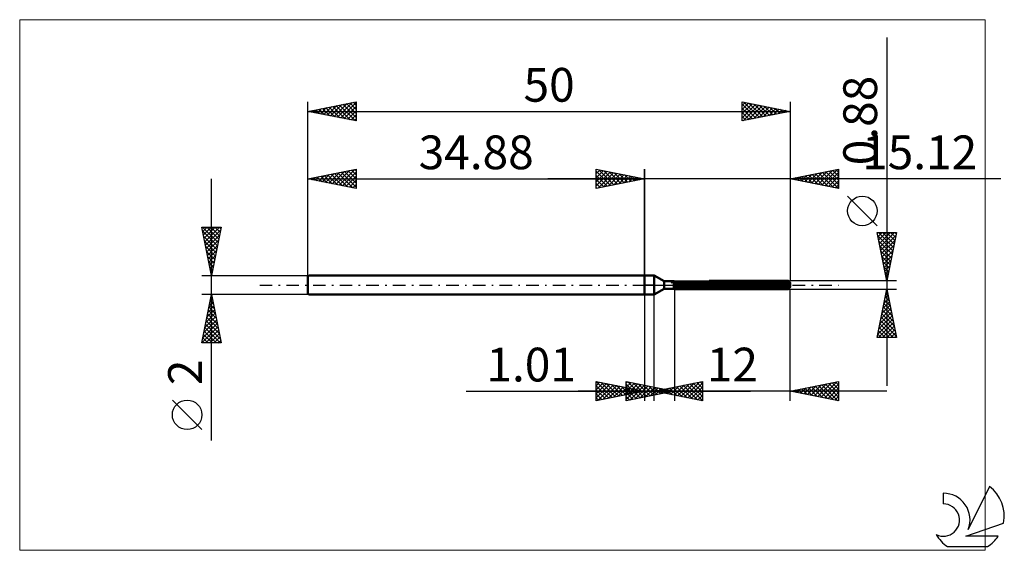
# Model space of a CAD drawing. Units: millimetres. Extents: x -65 to 37, y -28 to 28.
import ezdxf
from ezdxf.enums import TextEntityAlignment as Align

# ---------------------------------------------------------------- set-up
doc = ezdxf.new("R2010")
doc.units = ezdxf.units.MM
doc.header["$LTSCALE"] = 3.25
doc.linetypes.add('LONGDASH_DASH', pattern=[0.85, 0.4, -0.2, 0.05, -0.2])
for name, color, linetype in [('1', 4, 'CONTINUOUS'), ('2', 7, 'CONTINUOUS'), ('4', 2, 'LONGDASH_DASH'), ('CUT', 1, 'CONTINUOUS'), ('INFTOTAL', 9, 'CONTINUOUS'), ('NOCUT', 7, 'CONTINUOUS'), ('SK1', 4, 'CONTINUOUS'), ('SK2', 7, 'CONTINUOUS'), ('SK4', 2, 'LONGDASH_DASH'), ('SK6', 5, 'CONTINUOUS')]:
    doc.layers.add(name, color=color, linetype=linetype)
doc.styles.get("Standard").update_dxf_attribs({"font": 'Monospac821 BT'})

msp = doc.modelspace()

# ---------------------------------------------------------------- linework, layer by layer
at = {"layer": '1', "color": 4, "linetype": 'CONTINUOUS', "lineweight": 50}
for p, q in [((0, 1), (1, 1)), ((0, -1), (0, 1)), ((2.05, 0.4), (1, 1)), ((1, -1), (1, 1)), ((2.05, 0.4), (3.04, 0.4)), ((2.05, -0.4), (2.05, 0.4)), ((3.04, 0.39), (3.05, 0.4)), ((3.04, 0.39), (3.05, 0.4)), ((3.04, -0.4), (3.04, 0.4)), ((3.04, 0.32), (3.05, 0.33)), ((3.04, 0.32), (3.05, 0.33)), ((3.04, 0.04), (15.12, 0.04)), ((3.04, 0), (15.12, 0)), ((3.05, 0.4), (3.06, 0.4)), ((3.05, 0.4), (3.06, 0.4)), ((3.05, 0.4), (3.05, 0.4)), ((3.05, 0.4), (3.05, 0.4)), ((3.05, 0.4), (3.05, 0.4)), ((3.05, 0.4), (3.05, 0.4)), ((3.05, 0.33), (3.07, 0.33)), ((3.05, 0.33), (3.07, 0.33)), ((3.06, 0.4), (3.06, 0.4)), ((3.06, 0.4), (3.06, 0.4)), ((3.06, 0.4), (3.06, 0.4)), ((3.06, 0.4), (3.06, 0.4)), ((3.07, 0.33), (3.08, 0.34)), ((3.07, 0.33), (3.08, 0.34)), ((3.08, 0.34), (3.09, 0.34)), ((3.08, 0.34), (3.09, 0.34)), ((3.09, 0.34), (3.1, 0.35)), ((3.09, 0.34), (3.1, 0.35)), ((3.1, 0.35), (3.11, 0.35)), ((3.1, 0.35), (3.11, 0.35)), ((3.11, 0.35), (3.12, 0.35)), ((3.11, 0.35), (3.12, 0.35)), ((3.12, 0.35), (14.92, 0.35)), ((3.12, -0.44), (3.12, 0.35)), ((6.7, 0.44), (14.92, 0.44)), ((14.96, 0.4), (14.92, 0.44)), ((14.93, 0.34), (14.92, 0.35)), ((14.92, 0.04), (14.92, 0.35)), ((14.95, 0.34), (14.93, 0.34)), ((14.96, 0.33), (14.95, 0.34)), ((15, 0.36), (14.96, 0.4)), ((14.97, 0.32), (14.96, 0.33)), ((14.99, 0.31), (14.97, 0.32)), ((15, 0.3), (14.99, 0.31)), ((15.03, 0.33), (15, 0.36)), ((15.01, 0.29), (15, 0.3)), ((15.03, 0.28), (15.01, 0.29)), ((15.06, 0.3), (15.03, 0.33)), ((15.04, 0.28), (15.03, 0.28)), ((15.05, 0.27), (15.04, 0.28)), ((15.06, 0.27), (15.05, 0.27)), ((15.09, 0.27), (15.06, 0.3)), ((15.07, 0.26), (15.06, 0.27)), ((15.08, 0.26), (15.07, 0.26)), ((15.09, 0.25), (15.08, 0.26)), ((15.11, 0.24), (15.09, 0.27)), ((15.1, 0.25), (15.09, 0.25)), ((15.11, 0.24), (15.1, 0.25)), ((15.12, 0.24), (15.11, 0.24)), ((15.12, 0.24), (15.12, 0.24)), ((15.12, 0.24), (15.12, 0.24)), ((15.12, -0.24), (15.12, 0.24)), ((15.12, 0.03), (15.12, 0.04)), ((15.12, 0.04), (15.12, 0.04)), ((15.12, 0.02), (15.12, 0.03)), ((15.12, 0.03), (15.12, 0.03)), ((15.12, 0.01), (15.12, 0.02)), ((15.12, 0), (15.12, 0.01)), ((15.12, 0.01), (15.12, 0.01)), ((0, -1), (1, -1)), ((1, -1), (2.05, -0.4)), ((2.05, -0.4), (3.04, -0.4)), ((3.05, -0.23), (3.04, -0.23)), ((3.05, -0.23), (3.04, -0.23)), ((3.05, -0.4), (3.04, -0.39)), ((3.05, -0.4), (3.04, -0.39)), ((3.07, -0.24), (3.05, -0.23)), ((3.07, -0.24), (3.05, -0.23)), ((3.06, -0.41), (3.05, -0.4)), ((3.06, -0.41), (3.05, -0.4)), ((3.08, -0.41), (3.06, -0.41)), ((3.08, -0.41), (3.06, -0.41)), ((3.08, -0.24), (3.07, -0.24)), ((3.08, -0.24), (3.07, -0.24)), ((3.09, -0.25), (3.08, -0.24)), ((3.09, -0.25), (3.08, -0.24)), ((3.09, -0.42), (3.08, -0.41)), ((3.09, -0.42), (3.08, -0.41)), ((3.1, -0.25), (3.09, -0.25)), ((3.1, -0.25), (3.09, -0.25)), ((3.1, -0.42), (3.09, -0.42)), ((3.1, -0.42), (3.09, -0.42)), ((3.11, -0.26), (3.1, -0.25)), ((3.11, -0.26), (3.1, -0.25)), ((3.11, -0.43), (3.1, -0.42)), ((3.11, -0.43), (3.1, -0.42)), ((3.12, -0.26), (3.11, -0.26)), ((3.12, -0.26), (3.11, -0.26)), ((3.12, -0.44), (3.11, -0.43)), ((3.12, -0.44), (3.11, -0.43)), ((3.12, -0.26), (14.92, -0.26)), ((3.12, -0.44), (14.92, -0.44)), ((14.92, -0.26), (14.93, -0.25)), ((14.92, -0.44), (14.92, -0.26)), ((14.92, -0.44), (14.96, -0.4)), ((14.93, -0.25), (14.95, -0.24)), ((14.95, -0.24), (14.96, -0.23)), ((14.96, -0.23), (14.97, -0.22)), ((14.96, -0.4), (14.99, -0.37)), ((14.97, -0.22), (14.99, -0.21)), ((14.99, -0.21), (15, -0.2)), ((14.99, -0.37), (15.02, -0.34)), ((15, -0.2), (15.01, -0.18)), ((15.01, -0.18), (15.03, -0.17)), ((15.02, -0.34), (15.05, -0.31)), ((15.03, -0.17), (15.04, -0.16)), ((15.04, -0.16), (15.05, -0.15)), ((15.05, -0.15), (15.06, -0.13)), ((15.05, -0.31), (15.07, -0.29)), ((15.06, -0.13), (15.07, -0.12)), ((15.07, -0.12), (15.08, -0.1)), ((15.07, -0.29), (15.09, -0.26)), ((15.08, -0.1), (15.09, -0.09)), ((15.09, -0.09), (15.1, -0.07)), ((15.09, -0.26), (15.12, -0.24)), ((15.1, -0.07), (15.11, -0.05)), ((15.11, -0.05), (15.12, -0.04)), ((15.11, -0.24), (15.12, -0.24)), ((15.12, -0.02), (15.12, 0)), ((15.12, -0.04), (15.12, -0.02)), ((15.12, -0.24), (15.12, -0.24)), ((15.12, -0.24), (15.12, -0.24)), ((15.12, -0.24), (15.12, -0.24)), ((15.12, -0.24), (15.12, -0.24)), ((15.12, -0.24), (15.12, -0.24)), ((15.12, -0.24), (15.12, -0.24))]:
    msp.add_line(p, q, dxfattribs=at)
at = {"layer": '2', "color": 7, "linetype": 'CONTINUOUS', "lineweight": 25}
for p, q in [((25.12, 25.65), (25.12, -10.44)), ((-5, 10), (-5, 12)), ((-5, 12), (0, 11)), ((-5, 11.97), (-4.98, 12)), ((-5, 11.55), (-4.62, 11.92)), ((-5, 11.12), (-4.27, 11.85)), ((-5, 11.79), (-3.51, 10.3)), ((-5, 10.7), (-3.91, 11.78)), ((-5, 10.27), (-3.56, 11.71)), ((-5, 11.36), (-3.86, 10.23)), ((-4.81, 10.04), (-3.21, 11.64)), ((-4.73, 11.95), (-3.16, 10.37)), ((-4.28, 10.14), (-2.85, 11.57)), ((-4.2, 11.84), (-2.8, 10.44)), ((-3.75, 10.25), (-2.5, 11.5)), ((-3.67, 11.73), (-2.45, 10.51)), ((-3.22, 10.36), (-2.15, 11.43)), ((-3.14, 11.63), (-2.1, 10.58)), ((-2.69, 10.46), (-1.79, 11.36)), ((-2.61, 11.52), (-1.74, 10.65)), ((-2.16, 10.57), (-1.44, 11.29)), ((-2.08, 11.42), (-1.39, 10.72)), ((-1.55, 11.31), (-1.03, 10.79)), ((0, 0), (0, 12)), ((15.12, 12), (15.12, 0.44)), ((15.12, 11), (20.12, 12)), ((15.91, 10.84), (16.31, 11.24)), ((16.27, 10.77), (16.84, 11.34)), ((16.33, 11.24), (16.94, 10.64)), ((16.62, 10.7), (17.37, 11.45)), ((16.69, 11.31), (17.47, 10.53)), ((16.97, 10.63), (17.9, 11.56)), ((17.04, 11.38), (18, 10.42)), ((17.33, 10.56), (18.43, 11.66)), ((17.39, 11.46), (18.53, 10.32)), ((17.68, 10.49), (18.96, 11.77)), ((17.75, 11.53), (19.06, 10.21)), ((18.03, 10.42), (19.49, 11.87)), ((18.1, 11.6), (19.59, 10.11)), ((18.39, 10.35), (20.02, 11.98)), ((18.46, 11.67), (20.12, 10)), ((18.74, 10.28), (20.12, 11.65)), ((18.81, 11.74), (20.12, 10.43)), ((19.09, 10.21), (20.12, 11.23)), ((19.16, 11.81), (20.12, 10.85)), ((19.52, 11.88), (20.12, 11.28)), ((19.87, 11.95), (20.12, 11.7)), ((20.12, 12), (20.12, 10)), ((36.96, 11), (-10, 11)), ((0, 11), (-5, 10)), ((-5, 10.94), (-4.22, 10.16)), ((-5, 10.52), (-4.57, 10.09)), ((-1.63, 10.67), (-1.09, 11.22)), ((-1.1, 10.78), (-0.73, 11.15)), ((-1.02, 11.2), (-0.68, 10.86)), ((-0.57, 10.89), (-0.38, 11.08)), ((-0.49, 11.1), (-0.33, 10.93)), ((-0.04, 10.99), (-0.03, 11.01)), ((20.12, 10), (15.12, 11)), ((15.21, 10.98), (15.25, 11.03)), ((15.27, 11.03), (15.35, 10.95)), ((15.56, 10.91), (15.78, 11.13)), ((15.63, 11.1), (15.88, 10.85)), ((15.98, 11.17), (16.41, 10.74)), ((19.45, 10.13), (20.12, 10.81)), ((19.8, 10.06), (20.12, 10.38)), ((-5, 10.09), (-4.92, 10.02)), ((24.12, 6.14), (21.06, 9.21)), ((25.12, 0.44), (24.12, 5.44)), ((24.12, 5.44), (26.12, 5.44)), ((24.14, 5.34), (24.24, 5.44)), ((24.21, 4.99), (24.66, 5.44)), ((24.26, 5.44), (25.81, 3.89)), ((24.28, 4.64), (25.08, 5.44)), ((24.35, 4.28), (25.51, 5.44)), ((24.42, 3.93), (25.93, 5.44)), ((24.49, 3.58), (26.06, 5.14)), ((24.68, 5.44), (25.88, 4.24)), ((25.11, 5.44), (25.95, 4.6)), ((26.12, 5.44), (25.12, 0.44)), ((25.53, 5.44), (26.02, 4.95)), ((25.96, 5.44), (26.09, 5.3)), ((24.19, 5.08), (25.74, 3.54)), ((24.3, 4.55), (25.67, 3.18)), ((24.56, 3.22), (25.95, 4.61)), ((24.4, 4.02), (25.6, 2.83)), ((24.51, 3.49), (25.53, 2.47)), ((24.63, 2.87), (25.85, 4.08)), ((24.71, 2.51), (25.74, 3.55)), ((24.62, 2.96), (25.46, 2.12)), ((24.72, 2.43), (25.39, 1.77)), ((24.78, 2.16), (25.64, 3.02)), ((24.85, 1.81), (25.53, 2.49)), ((24.83, 1.9), (25.31, 1.41)), ((24.92, 1.45), (25.42, 1.96)), ((24.93, 1.37), (25.24, 1.06)), ((24.99, 1.1), (25.32, 1.43)), ((26.12, 0.44), (15.12, 0.44)), ((25.04, 0.84), (25.17, 0.71)), ((25.06, 0.75), (25.21, 0.9)), ((0, -1), (0, -12)), ((1.01, -12), (1.01, -1)), ((3.12, -0.44), (3.12, -12)), ((15.12, -0.44), (26.12, -0.44)), ((15.12, -12), (15.12, -0.44)), ((24.12, -5.44), (25.12, -0.44)), ((25.04, -0.85), (25.17, -0.71)), ((25.04, -0.85), (25.24, -1.06)), ((25.11, -0.5), (25.14, -0.53)), ((25.12, -0.44), (26.12, -5.44)), ((24.72, -2.44), (25.39, -1.78)), ((24.83, -1.91), (25.32, -1.42)), ((24.83, -1.91), (25.56, -2.65)), ((24.9, -1.56), (25.46, -2.12)), ((24.93, -1.38), (25.25, -1.07)), ((24.97, -1.21), (25.35, -1.59)), ((24.4, -4.03), (25.6, -2.84)), ((24.51, -3.5), (25.53, -2.48)), ((24.61, -2.97), (25.46, -2.13)), ((24.61, -2.98), (25.88, -4.24)), ((24.68, -2.62), (25.77, -3.71)), ((24.75, -2.27), (25.67, -3.18)), ((24.19, -5.09), (25.74, -3.54)), ((24.27, -5.44), (25.81, -3.9)), ((24.3, -4.56), (25.67, -3.19)), ((24.4, -4.04), (25.8, -5.44)), ((24.47, -3.68), (26.09, -5.3)), ((24.54, -3.33), (25.99, -4.77)), ((24.19, -5.1), (24.53, -5.44)), ((24.26, -4.74), (24.96, -5.44)), ((24.33, -4.39), (25.38, -5.44)), ((24.69, -5.44), (25.88, -4.25)), ((25.12, -5.44), (25.95, -4.6)), ((25.54, -5.44), (26.02, -4.96)), ((26.12, -5.44), (24.12, -5.44)), ((25.96, -5.44), (26.09, -5.31)), ((-5, -12), (-5, -10)), ((-5, -10), (0, -11)), ((-5, -10.01), (-4.99, -10)), ((-5, -10.01), (-3.34, -11.67)), ((-5, -10.44), (-4.64, -10.07)), ((-5, -10.86), (-4.28, -10.14)), ((-4.49, -10.1), (-2.99, -11.6)), ((-1.88, -12), (-1.88, -10)), ((-1.88, -10), (3.12, -11)), ((-1.88, -10.16), (-1.74, -10.03)), ((-1.88, -10.59), (-1.39, -10.1)), ((-1.88, -11.01), (-1.04, -10.17)), ((-1.71, -10.03), (-0.1, -11.64)), ((-1.18, -10.14), (0.25, -11.57)), ((1.01, -11), (6.01, -10)), ((3.78, -11.55), (5.17, -10.17)), ((4.13, -11.62), (5.7, -10.06)), ((4.49, -11.7), (6.01, -10.17)), ((5.07, -10.19), (6.01, -11.12)), ((5.43, -10.12), (6.01, -10.7)), ((5.78, -10.05), (6.01, -10.28)), ((6.01, -10), (6.01, -12)), ((15.12, -11), (20.12, -10)), ((17.98, -11.57), (19.41, -10.14)), ((18.34, -11.64), (19.94, -10.04)), ((19.11, -10.2), (20.12, -11.21)), ((19.46, -10.13), (20.12, -10.79)), ((19.82, -10.06), (20.12, -10.36)), ((20.12, -10), (20.12, -12)), ((-18.48, -11), (11.01, -11)), ((25.12, -11), (-6.88, -11)), ((-5, -11.29), (-3.93, -10.21)), ((-5, -11.71), (-3.58, -10.28)), ((-5, -10.44), (-3.7, -11.74)), ((-5, -10.86), (-4.05, -11.81)), ((0, -11), (-5, -12)), ((-4.83, -11.97), (-3.22, -10.36)), ((-4.3, -11.86), (-2.87, -10.43)), ((-3.96, -10.21), (-2.64, -11.53)), ((-3.77, -11.75), (-2.51, -10.5)), ((-3.42, -10.32), (-2.28, -11.46)), ((-3.24, -11.65), (-2.16, -10.57)), ((-2.89, -10.42), (-1.93, -11.39)), ((-2.71, -11.54), (-1.81, -10.64)), ((-2.36, -10.53), (-1.58, -11.32)), ((-2.18, -11.44), (-1.45, -10.71)), ((-1.88, -11.44), (-0.68, -10.24)), ((-1.88, -10.29), (-0.45, -11.71)), ((-1.88, -11.86), (-0.33, -10.31)), ((-1.88, -10.71), (-0.81, -11.79)), ((3.12, -11), (-1.88, -12)), ((-1.88, -11.14), (-1.16, -11.86)), ((-1.83, -10.63), (-1.22, -11.24)), ((-1.65, -11.33), (-1.1, -10.78)), ((-1.52, -11.93), (0.02, -10.38)), ((-1.3, -10.74), (-0.87, -11.17)), ((-1.12, -11.22), (-0.75, -10.85)), ((-0.99, -11.82), (0.38, -10.45)), ((-0.77, -10.85), (-0.52, -11.1)), ((-0.65, -10.25), (0.61, -11.5)), ((-0.59, -11.12), (-0.39, -10.92)), ((-0.46, -11.72), (0.73, -10.52)), ((-0.24, -10.95), (-0.16, -11.03)), ((-0.12, -10.35), (0.96, -11.43)), ((-0.06, -11.01), (-0.04, -10.99)), ((0.07, -11.61), (1.08, -10.59)), ((0.41, -10.46), (1.32, -11.36)), ((0.6, -11.5), (1.44, -10.66)), ((0.94, -10.56), (1.67, -11.29)), ((6.01, -12), (1.01, -11)), ((1.13, -11.4), (1.79, -10.73)), ((1.18, -10.97), (1.27, -11.05)), ((1.31, -11.06), (1.45, -10.91)), ((1.47, -10.67), (2.02, -11.22)), ((1.54, -10.89), (1.8, -11.16)), ((1.66, -11.13), (1.99, -10.8)), ((1.66, -11.29), (2.14, -10.8)), ((1.89, -10.82), (2.33, -11.26)), ((2, -10.78), (2.38, -11.15)), ((2.01, -11.2), (2.52, -10.7)), ((2.19, -11.19), (2.5, -10.88)), ((2.24, -10.75), (2.86, -11.37)), ((2.37, -11.27), (3.05, -10.59)), ((2.53, -10.88), (2.73, -11.08)), ((2.6, -10.68), (3.39, -11.48)), ((2.72, -11.34), (3.58, -10.49)), ((2.72, -11.08), (2.85, -10.95)), ((2.95, -10.61), (3.92, -11.58)), ((3.06, -10.99), (3.08, -11.01)), ((3.07, -11.41), (4.11, -10.38)), ((3.31, -10.54), (4.45, -11.69)), ((3.43, -11.48), (4.64, -10.27)), ((3.66, -10.47), (4.98, -11.79)), ((4.01, -10.4), (5.51, -11.9)), ((4.37, -10.33), (6.01, -11.97)), ((4.72, -10.26), (6.01, -11.55)), ((4.84, -11.77), (6.01, -10.6)), ((5.2, -11.84), (6.01, -11.02)), ((20.12, -12), (15.12, -11)), ((15.15, -11.01), (15.17, -10.99)), ((15.22, -10.98), (15.27, -11.03)), ((15.51, -11.08), (15.7, -10.88)), ((15.58, -10.91), (15.8, -11.14)), ((15.86, -11.15), (16.23, -10.78)), ((15.93, -10.84), (16.33, -11.24)), ((16.21, -11.22), (16.76, -10.67)), ((16.28, -10.77), (16.86, -11.35)), ((16.57, -11.29), (17.29, -10.57)), ((16.64, -10.7), (17.39, -11.45)), ((16.92, -11.36), (17.82, -10.46)), ((16.99, -10.63), (17.92, -11.56)), ((17.28, -11.43), (18.35, -10.35)), ((17.34, -10.56), (18.46, -11.67)), ((17.63, -11.5), (18.88, -10.25)), ((17.7, -10.48), (18.99, -11.77)), ((18.05, -10.41), (19.52, -11.88)), ((18.4, -10.34), (20.05, -11.99)), ((18.69, -11.71), (20.12, -10.28)), ((18.76, -10.27), (20.12, -11.63)), ((19.04, -11.78), (20.12, -10.71)), ((19.4, -11.86), (20.12, -11.13)), ((-5, -11.29), (-4.4, -11.88)), ((-5, -11.71), (-4.76, -11.95)), ((-1.88, -11.56), (-1.51, -11.93)), ((-1.88, -11.98), (-1.87, -12)), ((5.55, -11.91), (6.01, -11.45)), ((5.9, -11.98), (6.01, -11.87)), ((19.75, -11.93), (20.12, -11.56)), ((20.1, -12), (20.12, -11.98))]:
    msp.add_line(p, q, dxfattribs=at)
msp.add_circle((22.59, 7.68), 1.53, dxfattribs=at)
at = {"layer": '4', "color": 2, "linetype": 'LONGDASH_DASH', "lineweight": 25}
msp.add_line((0, 0), (15.12, 0), dxfattribs=at)
at = {"layer": 'CUT', "color": 1, "linetype": 'CONTINUOUS', "lineweight": 25}
for p, q in [((2.77, 0.24), (3.12, 0.44)), ((15.12, 0.24), (2.77, 0.24)), ((3.12, 0.44), (14.92, 0.44)), ((14.92, 0.44), (15.12, 0.24))]:
    msp.add_line(p, q, dxfattribs=at)
at = {"layer": 'INFTOTAL', "color": 9, "linetype": 'CONTINUOUS', "lineweight": 18}
for p, q in [((35.33, 27.5), (-64.77, 27.5)), ((-64.77, 27.5), (-64.77, -27.5)), ((35.33, -27.5), (35.33, 27.5)), ((-64.77, -27.5), (35.33, -27.5))]:
    msp.add_line(p, q, dxfattribs=at)
at = {"layer": 'NOCUT', "color": 7, "linetype": 'CONTINUOUS', "lineweight": 25}
for p, q in [((0, 0), (0, 1)), ((0, 1), (1, 1)), ((1, 0), (0, 0)), ((2.05, 0.4), (1, 1)), ((1, 0), (15.12, 0)), ((3.04, 0.4), (2.05, 0.4)), ((3.12, 0.44), (3.04, 0.4)), ((3.12, 0.24), (3.12, 0.44)), ((15.12, 0.24), (3.12, 0.24)), ((15.12, 0), (15.12, 0.24))]:
    msp.add_line(p, q, dxfattribs=at)
at = {"layer": 'SK1', "color": 4, "linetype": 'CONTINUOUS', "lineweight": 50}
for p, q in [((-34.78, 1), (-34.88, 0.9)), ((-34.88, 0.9), (-34.88, -0.9)), ((0, 1), (-34.78, 1)), ((-34.88, -0.9), (-34.78, -1)), ((-34.78, -1), (0, -1))]:
    msp.add_line(p, q, dxfattribs=at)
at = {"layer": 'SK2', "color": 7, "linetype": 'CONTINUOUS', "lineweight": 25}
for p, q in [((-34.88, 0), (-34.88, 19)), ((-34.88, 18), (-29.88, 19)), ((-33.59, 17.74), (-32.95, 18.39)), ((-33.24, 17.67), (-32.42, 18.49)), ((-32.89, 17.6), (-31.89, 18.6)), ((-32.67, 18.44), (-31.56, 17.34)), ((-32.53, 17.53), (-31.36, 18.7)), ((-32.32, 18.51), (-31.03, 17.23)), ((-32.18, 17.46), (-30.83, 18.81)), ((-31.96, 18.58), (-30.5, 17.12)), ((-31.83, 17.39), (-30.3, 18.92)), ((-31.61, 18.65), (-29.97, 17.02)), ((-31.47, 17.32), (-29.88, 18.91)), ((-31.26, 18.73), (-29.88, 17.35)), ((-31.12, 17.25), (-29.88, 18.49)), ((-30.9, 18.8), (-29.88, 17.77)), ((-30.55, 18.87), (-29.88, 18.2)), ((-30.19, 18.94), (-29.88, 18.62)), ((-29.88, 19), (-29.88, 17)), ((10.12, 17), (10.12, 19)), ((10.12, 19), (15.12, 18)), ((10.12, 18.61), (10.45, 18.93)), ((10.12, 18.18), (10.8, 18.86)), ((10.12, 17.76), (11.16, 18.79)), ((10.12, 18.73), (11.56, 17.29)), ((10.12, 17.33), (11.51, 18.72)), ((10.23, 17.02), (11.86, 18.65)), ((10.31, 18.96), (11.92, 17.36)), ((10.77, 17.13), (12.22, 18.58)), ((10.84, 18.86), (12.27, 17.43)), ((11.3, 17.24), (12.57, 18.51)), ((11.37, 18.75), (12.62, 17.5)), ((11.83, 17.34), (12.92, 18.44)), ((11.9, 18.64), (12.98, 17.57)), ((12.43, 18.54), (13.33, 17.64)), ((12.96, 18.43), (13.68, 17.71)), ((15.12, 19), (15.12, 0.44)), ((-34.88, 18), (15.12, 18)), ((-29.88, 17), (-34.88, 18)), ((-34.79, 18.02), (-34.75, 17.97)), ((-34.65, 17.95), (-34.54, 18.07)), ((-34.44, 18.09), (-34.22, 17.87)), ((-34.3, 17.88), (-34.01, 18.17)), ((-34.08, 18.16), (-33.69, 17.76)), ((-33.95, 17.81), (-33.48, 18.28)), ((-33.73, 18.23), (-33.15, 17.65)), ((-33.38, 18.3), (-32.62, 17.55)), ((-33.02, 18.37), (-32.09, 17.44)), ((-30.76, 17.18), (-29.88, 18.06)), ((-30.41, 17.11), (-29.88, 17.64)), ((10.12, 18.31), (11.21, 17.22)), ((15.12, 18), (10.12, 17)), ((10.12, 17.88), (10.85, 17.15)), ((10.12, 17.46), (10.5, 17.08)), ((12.36, 17.45), (13.28, 18.37)), ((12.89, 17.55), (13.63, 18.3)), ((13.42, 17.66), (13.98, 18.23)), ((13.49, 18.33), (14.04, 17.78)), ((13.95, 17.77), (14.34, 18.16)), ((14.03, 18.22), (14.39, 17.85)), ((14.48, 17.87), (14.69, 18.09)), ((14.56, 18.11), (14.74, 17.92)), ((15.01, 17.98), (15.05, 18.01)), ((15.09, 18.01), (15.1, 18)), ((-30.06, 17.04), (-29.88, 17.21)), ((10.12, 17.03), (10.15, 17.01)), ((-34.88, 1), (-34.88, 12)), ((-34.88, 11), (-29.88, 12)), ((-33.77, 10.78), (-33.21, 11.33)), ((-33.55, 11.27), (-32.89, 10.6)), ((-33.42, 10.71), (-32.68, 11.44)), ((-33.2, 11.34), (-32.36, 10.5)), ((-33.06, 10.64), (-32.15, 11.55)), ((-32.85, 11.41), (-31.83, 10.39)), ((-32.71, 10.57), (-31.62, 11.65)), ((-32.49, 11.48), (-31.3, 10.28)), ((-32.36, 10.5), (-31.09, 11.76)), ((-32.14, 11.55), (-30.77, 10.18)), ((-32, 10.42), (-30.56, 11.86)), ((-31.79, 11.62), (-30.24, 10.07)), ((-31.65, 10.35), (-30.03, 11.97)), ((-31.43, 11.69), (-29.88, 10.14)), ((-31.29, 10.28), (-29.88, 11.7)), ((-31.08, 11.76), (-29.88, 10.56)), ((-30.94, 10.21), (-29.88, 11.27)), ((-30.72, 11.83), (-29.88, 10.99)), ((-30.37, 11.9), (-29.88, 11.41)), ((-30.02, 11.97), (-29.88, 11.84)), ((-29.88, 12), (-29.88, 10)), ((-5, 10), (-5, 12)), ((-5, 12), (0, 11)), ((-5, 11.97), (-4.98, 12)), ((-5, 11.55), (-4.62, 11.92)), ((-5, 11.12), (-4.27, 11.85)), ((-5, 11.79), (-3.51, 10.3)), ((-5, 10.7), (-3.91, 11.78)), ((-5, 10.27), (-3.56, 11.71)), ((-5, 11.36), (-3.86, 10.23)), ((-4.81, 10.04), (-3.21, 11.64)), ((-4.73, 11.95), (-3.16, 10.37)), ((-4.28, 10.14), (-2.85, 11.57)), ((-4.2, 11.84), (-2.8, 10.44)), ((-3.75, 10.25), (-2.5, 11.5)), ((-3.67, 11.73), (-2.45, 10.51)), ((-3.22, 10.36), (-2.15, 11.43)), ((-3.14, 11.63), (-2.1, 10.58)), ((-2.69, 10.46), (-1.79, 11.36)), ((-2.61, 11.52), (-1.74, 10.65)), ((-2.16, 10.57), (-1.44, 11.29)), ((-2.08, 11.42), (-1.39, 10.72)), ((-1.55, 11.31), (-1.03, 10.79)), ((0, 12), (0, 1)), ((-44.88, -16.11), (-44.88, 11)), ((-34.88, 11), (0, 11)), ((-29.88, 10), (-34.88, 11)), ((-34.83, 10.99), (-34.81, 11.01)), ((-34.61, 11.05), (-34.48, 10.92)), ((-34.48, 10.92), (-34.28, 11.12)), ((-34.26, 11.12), (-33.95, 10.81)), ((-34.12, 10.85), (-33.74, 11.23)), ((-33.91, 11.19), (-33.42, 10.71)), ((-30.59, 10.14), (-29.88, 10.85)), ((-30.23, 10.07), (-29.88, 10.43)), ((0, 11), (-5, 10)), ((-5, 10.94), (-4.22, 10.16)), ((-5, 10.52), (-4.57, 10.09)), ((-1.63, 10.67), (-1.09, 11.22)), ((-1.1, 10.78), (-0.73, 11.15)), ((-1.02, 11.2), (-0.68, 10.86)), ((-0.57, 10.89), (-0.38, 11.08)), ((-0.49, 11.1), (-0.33, 10.93)), ((-0.04, 10.99), (-0.03, 11.01)), ((-29.88, 10), (-29.88, 10)), ((-5, 10.09), (-4.92, 10.02)), ((-44.88, 1), (-45.88, 6)), ((-45.88, 6), (-43.88, 6)), ((-45.86, 5.9), (-45.76, 6)), ((-45.8, 6), (-44.2, 4.4)), ((-45.79, 5.55), (-45.34, 6)), ((-45.79, 5.57), (-44.27, 4.05)), ((-45.72, 5.19), (-44.91, 6)), ((-45.65, 4.84), (-44.49, 6)), ((-45.58, 4.49), (-44.06, 6)), ((-45.51, 4.13), (-43.94, 5.7)), ((-45.44, 3.78), (-44.05, 5.17)), ((-45.38, 6), (-44.13, 4.75)), ((-44.95, 6), (-44.06, 5.11)), ((-43.88, 6), (-44.88, 1)), ((-44.53, 6), (-43.99, 5.46)), ((-44.1, 6), (-43.92, 5.81)), ((-45.69, 5.04), (-44.34, 3.69)), ((-45.58, 4.51), (-44.41, 3.34)), ((-45.37, 3.43), (-44.15, 4.64)), ((-45.29, 3.07), (-44.26, 4.11)), ((-45.48, 3.98), (-44.48, 2.98)), ((-45.37, 3.45), (-44.55, 2.63)), ((-45.22, 2.72), (-44.36, 3.58)), ((-45.26, 2.92), (-44.62, 2.28)), ((-45.16, 2.39), (-44.7, 1.92)), ((-45.15, 2.36), (-44.47, 3.05)), ((-45.08, 2.01), (-44.58, 2.52)), ((-45.05, 1.86), (-44.77, 1.57)), ((-45.01, 1.66), (-44.68, 1.99)), ((-44.95, 1.33), (-44.84, 1.22)), ((-44.94, 1.3), (-44.79, 1.46)), ((-45.88, 1), (-34.88, 1)), ((-44.88, -1), (-45.88, -1)), ((-45.88, -6), (-44.88, -1)), ((-34.88, -1), (-44.88, -1)), ((-44.88, -1), (-43.88, -6)), ((-45.14, -2.29), (-44.71, -1.86)), ((-45.07, -1.94), (-44.6, -2.42)), ((-45.03, -1.76), (-44.78, -1.5)), ((-45, -1.59), (-44.7, -1.89)), ((-44.93, -1.23), (-44.85, -1.15)), ((-44.93, -1.24), (-44.81, -1.36)), ((-45.46, -3.88), (-44.5, -2.92)), ((-45.35, -3.35), (-44.57, -2.56)), ((-45.28, -3), (-44.28, -4.01)), ((-45.24, -2.82), (-44.64, -2.21)), ((-45.21, -2.65), (-44.38, -3.48)), ((-45.14, -2.3), (-44.49, -2.95)), ((-45.77, -5.47), (-44.28, -3.98)), ((-45.67, -4.94), (-44.35, -3.63)), ((-45.56, -4.41), (-44.43, -3.27)), ((-45.49, -4.07), (-43.96, -5.6)), ((-45.42, -3.71), (-44.07, -5.07)), ((-45.35, -3.36), (-44.17, -4.54)), ((-45.88, -6), (-44.21, -4.33)), ((-45.63, -4.77), (-44.41, -6)), ((-45.56, -4.42), (-43.98, -6)), ((-45.46, -6), (-44.14, -4.69)), ((-45.03, -6), (-44.07, -5.04)), ((-43.88, -6), (-45.88, -6)), ((-45.85, -5.83), (-45.68, -6)), ((-45.78, -5.48), (-45.26, -6)), ((-45.71, -5.13), (-44.83, -6)), ((-44.61, -6), (-44, -5.39)), ((-44.18, -6), (-43.93, -5.75)), ((-45.88, -14.99), (-48.94, -11.93))]:
    msp.add_line(p, q, dxfattribs=at)
msp.add_circle((-47.41, -13.46), 1.53, dxfattribs=at)
at = {"layer": 'SK4', "color": 2, "linetype": 'LONGDASH_DASH', "lineweight": 25}
msp.add_line((-39.88, 0), (20.12, 0), dxfattribs=at)
at = {"layer": 'SK6', "color": 5, "linetype": 'CONTINUOUS', "lineweight": 25}
for p, q in [((35.77, -20.88), (33.58, -25.34)), ((30.98, -21.58), (30.98, -22.69)), ((33.32, -26.04), (37.24, -24.68)), ((36.68, -26.04), (33.32, -26.04)), ((31.44, -27.12), (35.58, -27.12))]:
    msp.add_line(p, q, dxfattribs=at)
for centre, radius, start, end in [((33.51, -23.93), 3.8, 348.7239, 53.4691), ((31, -24.35), 2.76, 338.9379, 90.4446), ((30.99, -24.37), 1.68, 243.4215, 90.3602), ((33.51, -23.93), 3.8, 210.5484, 236.978), ((33.51, -23.93), 3.8, 303.022, 326.3732)]:
    msp.add_arc(centre, radius, start, end, dxfattribs=at)

# ---------------------------------------------------------------- texts
at = {"layer": '2', "color": 7, "linetype": 'CONTINUOUS', "lineweight": 25}
msp.add_text('0.88', height=3.5, rotation=90, dxfattribs=at).set_placement((24.12, 17.05), align=Align.CENTER)
for s, p in [('15.12', (28.54, 12)), ('1.01', (-11.74, -10)), ('12', (9.12, -10))]:
    msp.add_text(s, height=3.5, dxfattribs=at).set_placement(p, align=Align.CENTER)
at = {"layer": 'SK2', "color": 7, "linetype": 'CONTINUOUS', "lineweight": 25}
for s, p in [('50', (-9.88, 19)), ('34.88', (-17.44, 12))]:
    msp.add_text(s, height=3.5, dxfattribs=at).set_placement(p, align=Align.CENTER)
msp.add_text('2', height=3.5, rotation=90, dxfattribs=at).set_placement((-45.88, -9.05), align=Align.CENTER)

doc.saveas('drawing.dxf')
